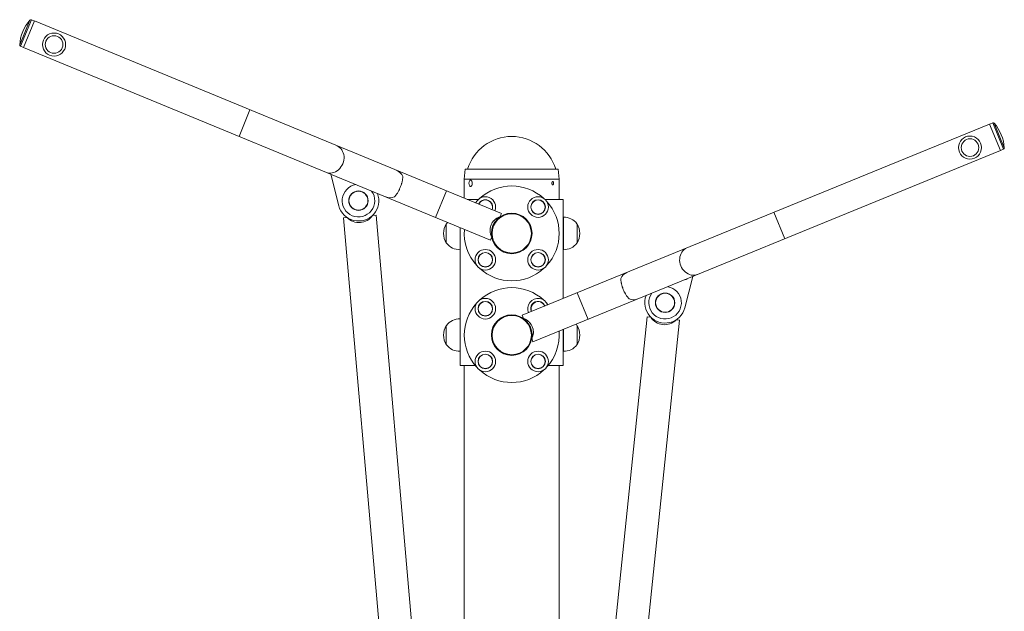
# Paper-space layout '_Перпендикулярно' of a CAD drawing. Units: millimetres. Extents: x -759 to 759, y -15 to 1730.
# Drawn here: x -726 to 727, y 857 to 1730 of the extents above; entities that cross this region are included whole.
import ezdxf

# ---------------------------------------------------------------- set-up
doc = ezdxf.new("R2010")
doc.units = ezdxf.units.MM

psp = doc.layouts.new('_Перпендикулярно')

# ---------------------------------------------------------------- linework, layer by layer
at = {"color": 8, "linetype": 'Continuous', "lineweight": 15}
for p, q in [((-710.9, 1729.7), (-725.9, 1693.3)), ((-708.6, 1730.2), (-724.7, 1691.4)), ((-402.3, 1558.2), (-386.2, 1597.3)), ((725.5, 1539.1), (709.6, 1578)), ((726.7, 1541.1), (711.9, 1577.5)), ((-96.4, 1477.7), (-112.5, 1438.6)), ((386.7, 1446.1), (402.7, 1406.9)), ((96.6, 1327.4), (112.6, 1288.2))]:
    psp.add_line(p, q, dxfattribs=at)
at = {"color": 7, "linetype": 'Continuous', "lineweight": 15}
for p, q in [((-704.2, 1728.4), (-708.6, 1730.2)), ((-720.3, 1689.4), (-704.1, 1728.5)), ((-704.1, 1728.5), (-15.3, 1444.2)), ((-724.7, 1691.4), (-720.2, 1689.5)), ((-720.3, 1689.4), (-31.5, 1405.1)), ((15.4, 1294.2), (705.1, 1576.3)), ((705.1, 1576.3), (721.1, 1537.2)), ((709.6, 1578), (705.2, 1576.2)), ((31.4, 1255), (721.1, 1537.2)), ((721.1, 1537.3), (725.5, 1539.1)), ((-267, 1502.3), (-255.2, 1455.9)), ((-68.7, 1510), (-70, 1495)), ((68.7, 1510), (-68.7, 1510)), ((70, 1495), (68.7, 1510)), ((-70, 1495), (-70, 1466.8)), ((70, 1495), (-70, 1495)), ((70, 1465), (70, 1495)), ((-65.7, 1465), (-49.3, 1465)), ((49.3, 1465), (76, 1465)), ((76, 1318.9), (76, 1465)), ((-248, 1437.9), (-242.7, 1438.4)), ((-205.4, 1441.6), (-200.2, 1442.1)), ((-122.8, 557.9), (-200.2, 1442.1)), ((-15.3, 1444.2), (-17.3, 1439.5)), ((76.2, 1439), (76, 1439)), ((76.2, 1391), (76.2, 1439)), ((-248, 1437.9), (-170.7, 553.7)), ((-96.3, 1429.3), (-96.5, 1429.3)), ((-96.5, 1400.7), (-96.5, 1429.3)), ((-96.5, 1429), (-96.5, 1401)), ((-94.7, 1431.2), (-96.3, 1429.3)), ((96.5, 1429.3), (96.3, 1429.3)), ((96.5, 1400.7), (96.5, 1429.3)), ((96.5, 1401), (96.5, 1429)), ((-76.2, 1423.6), (-76.2, 1391)), ((-76, 1220), (-76, 1423.5)), ((-29.5, 1409.8), (-31.5, 1405.1)), ((75.7, 1415), (75.7, 1414.6)), ((-96.5, 1400.7), (-96.3, 1400.7)), ((96.3, 1400.7), (96.5, 1400.7)), ((-76.2, 1391), (-76, 1391)), ((76, 1391), (76.2, 1391)), ((267.2, 1351.5), (255.3, 1305.2)), ((15.4, 1294.2), (17.3, 1289.5)), ((-96.3, 1279.3), (-96.5, 1279.3)), ((-96.5, 1250.7), (-96.5, 1279.3)), ((-96.5, 1279), (-96.5, 1251)), ((-76, 1289), (-76.2, 1289)), ((-76.2, 1289), (-76.2, 1241)), ((96.3, 1279.3), (94.9, 1281)), ((96.5, 1279.3), (96.3, 1279.3)), ((96.5, 1250.7), (96.5, 1279.3)), ((96.5, 1251), (96.5, 1279)), ((200, 1291.8), (123.8, 558.2)), ((171.5, 553.2), (247.7, 1286.9)), ((200, 1291.8), (205.2, 1291.3)), ((242.5, 1287.4), (247.7, 1286.9)), ((75.7, 1270), (75.7, 1269.6)), ((76, 1220), (76, 1273.2)), ((76.2, 1241), (76.2, 1273.3)), ((-96.5, 1250.7), (-96.3, 1250.7)), ((29.5, 1259.7), (31.4, 1255)), ((96.3, 1250.7), (96.5, 1250.7)), ((-76.2, 1241), (-76, 1241)), ((76, 1241), (76.2, 1241)), ((-76, 1220), (-53.6, 1220)), ((-70, 1220), (-70, 395)), ((53.6, 1220), (76, 1220)), ((70, 395), (70, 1220))]:
    psp.add_line(p, q, dxfattribs=at)
at = {"color": 8, "linetype": 'Continuous', "lineweight": 15, "flags": 128}
for points in [[(-274.2, 1505.3), (-271.9, 1504.5), (-269.6, 1504.1), (-267.1, 1504.1), (-264.7, 1504.4), (-262.2, 1505.1), (-259.9, 1506.1), (-257.6, 1507.4), (-255.5, 1509), (-253.6, 1510.9), (-251.9, 1513), (-250.4, 1515.4), (-249.2, 1517.9), (-248.3, 1520.5), (-247.7, 1523.2), (-247.4, 1525.9), (-247.4, 1528.6), (-247.8, 1531.2), (-248.5, 1533.7), (-249.4, 1536.1), (-250.7, 1538.3), (-252.2, 1540.2), (-254, 1541.9), (-255.9, 1543.3), (-258.1, 1544.4), (-258.1, 1544.4)], [(258.5, 1393.6), (256.3, 1392.5), (254.4, 1391.1), (252.6, 1389.5), (251.1, 1387.5), (249.8, 1385.3), (248.8, 1383), (248.2, 1380.4), (247.8, 1377.8), (247.7, 1375.1), (248, 1372.4), (248.6, 1369.7), (249.5, 1367.1), (250.7, 1364.6), (252.2, 1362.3), (253.9, 1360.1), (255.8, 1358.2), (257.9, 1356.6), (260.2, 1355.3), (262.5, 1354.3), (264.9, 1353.6), (267.4, 1353.3), (269.8, 1353.3), (272.2, 1353.7), (274.5, 1354.5)]]:
    psp.add_lwpolyline(points, dxfattribs=at)
at = {"color": 7, "linetype": 'Continuous', "lineweight": 15, "flags": 128}
for points in [[(-254.4, 1497.1), (-256.9, 1498), (-258.9, 1499)], [(-62, 1485.1), (-61.8, 1484.8), (-61.2, 1484.4), (-60.5, 1484.3), (-59.9, 1484.5), (-59.3, 1485.1), (-58.8, 1485.9), (-58.5, 1487), (-58.3, 1488.2), (-58.3, 1489.5), (-58.4, 1490.8), (-58.7, 1491.9), (-59.2, 1492.8), (-59.8, 1493.4), (-60.4, 1493.7), (-61.1, 1493.7), (-61.7, 1493.3), (-62, 1492.9)], [(-53.6, 1460), (-52.9, 1460.8), (-51.5, 1462.5)], [(254.6, 1346.3), (257.2, 1347.2), (259.1, 1348.2)], [(51.5, 1312.5), (52.9, 1310.8), (53.8, 1309.8)]]:
    psp.add_lwpolyline(points, dxfattribs=at)
at = {"color": 7, "linetype": 'Continuous', "lineweight": 15}
for centre, radius in [((-675.2, 1693.7), 17), ((-675.2, 1693.7), 13), ((676.1, 1541.6), 17), ((676.1, 1541.6), 13), ((-226.1, 1463.3), 14.3), ((-226.1, 1463.3), 14), ((38.9, 1453.9), 15.2), ((38.9, 1453.9), 10.8), ((38.9, 1453.9), 10.5), ((0, 1415), 30), ((0, 1415), 29), ((-38.9, 1376.1), 15.2), ((-38.9, 1376.1), 10.8), ((-38.9, 1376.1), 10.5), ((38.9, 1376.1), 15.2), ((38.9, 1376.1), 10.8), ((38.9, 1376.1), 10.5), ((226.3, 1312.7), 14.3), ((226.3, 1312.7), 14), ((-38.9, 1303.9), 15.2), ((-38.9, 1303.9), 10.8), ((-38.9, 1303.9), 10.5), ((0, 1265), 30), ((0, 1265), 29), ((-38.9, 1226.1), 15.2), ((-38.9, 1226.1), 10.8), ((-38.9, 1226.1), 10.5), ((38.9, 1226.1), 15.2), ((38.9, 1226.1), 10.8), ((38.9, 1226.1), 10.5)]:
    psp.add_circle(centre, radius, dxfattribs=at)
for centre, radius, start, end in [((-666, 1689.9), 60, 138.4506, 176.6952), ((-709.4, 1728.3), 2, 67.5729, 138.4506), ((-723.9, 1693.2), 2, 176.6952, 247.5729), ((710.4, 1576.2), 2, 41.3738, 112.2514), ((666.8, 1537.8), 60, 3.1291, 41.3738), ((0, 1490), 68, 17.1027, 162.8973), ((724.7, 1541), 2, 292.2514, 3.1291), ((-176.4, 1492.4), 16.9, 22.0636, 66.9495), ((-226.1, 1463.3), 24, 99.3329, 35.8129), ((-56.6, 1489), 6.64, 143.7972, 216.2028), ((0, 1415), 70, 47.3087, 132.6913), ((-226.1, 1463.3), 30, 194.2744, 20.479), ((-179.6, 1484.7), 17, 248.3023, 292.9763), ((-38.9, 1453.9), 15.2, 337.7152, 157.4306), ((-38.9, 1453.9), 10.7, 337.7742, 157.3716), ((-38.9, 1453.9), 10.5, 337.779, 157.3668), ((0, 1415), 70, 317.3087, 42.6913), ((-225.4, 1454.9), 24, 223.6792, 326.3148), ((77, 1415), 24, 36.5241, 91.9086), ((-73, 1415), 27.5, 148.6677, 211.3323), ((73, 1415), 27.5, 328.6677, 31.3323), ((0, 1415), 70, 175.1593, 222.6913), ((-77, 1415), 24, 216.5241, 271.9086), ((77, 1415), 24, 268.0914, 323.4759), ((0, 1415), 70, 227.3087, 312.6913), ((176.7, 1341.8), 17, 112.9808, 157.6548), ((0, 1265), 70, 47.3087, 132.6913), ((226.3, 1312.7), 30, 159.3454, 345.55), ((226.3, 1312.7), 24, 144.0115, 80.4914), ((0, 1265), 70, 137.3087, 222.6913), ((38.9, 1303.9), 15.2, 21.8075, 202.6954), ((38.9, 1303.9), 10.8, 21.6234, 202.8795), ((38.9, 1303.9), 10.5, 21.6085, 202.8944), ((179.9, 1334), 16.9, 246.7421, 291.628), ((-73, 1265), 27.5, 148.6677, 211.3323), ((-77, 1265), 24, 88.0914, 143.4759), ((73, 1265), 27.5, 328.6677, 31.3323), ((225.4, 1304.3), 24, 212.7543, 315.39), ((0, 1265), 70, 317.1873, 4.6651), ((-77, 1265), 24, 216.5241, 271.9086), ((77, 1265), 24, 268.0914, 323.4759), ((0, 1265), 70, 227.3087, 312.8127)]:
    psp.add_arc(centre, radius, start, end, dxfattribs=at)
for points, knots in [([(-173, 1469), (-172.7, 1469.3), (-172.3, 1469.7), (-171.6, 1470.5), (-171.3, 1470.9), (-170.6, 1471.8), (-170.2, 1472.3), (-169.7, 1473.1), (-169.5, 1473.3), (-169.1, 1473.9), (-168.9, 1474.2), (-168, 1475.6), (-167.2, 1476.9), (-166.3, 1478.7), (-166.1, 1479.1), (-165.8, 1479.8), (-165.6, 1480.2), (-165.1, 1481.3), (-164.7, 1482.1), (-164.1, 1483.6), (-163.8, 1484.4), (-163.2, 1486), (-163, 1486.7), (-162.6, 1487.9), (-162.5, 1488.3), (-162.3, 1489), (-162.2, 1489.4), (-161.9, 1490.5), (-161.7, 1491.2), (-161.4, 1492.5), (-161.3, 1493.2), (-161.1, 1494.4), (-161, 1495), (-160.9, 1496.2), (-160.8, 1496.7), (-160.7, 1497.8), (-160.7, 1498.3), (-160.7, 1498.7)], [0, 0, 0, 0, 0.0625, 0.0625, 0.125, 0.125, 0.1875, 0.1875, 0.21875, 0.21875, 0.25, 0.25, 0.375, 0.375, 0.40625, 0.40625, 0.4375, 0.4375, 0.5, 0.5, 0.5625, 0.5625, 0.625, 0.625, 0.65625, 0.65625, 0.6875, 0.6875, 0.75, 0.75, 0.8125, 0.8125, 0.875, 0.875, 0.9375, 0.9375, 1, 1, 1, 1]), ([(59.3, 1488.7), (59.3, 1489.2), (59.3, 1489.3), (59.4, 1489.6), (59.4, 1489.8), (59.5, 1490.1), (59.5, 1490.3), (59.6, 1490.5), (59.7, 1490.7), (59.8, 1490.9), (59.8, 1491), (60, 1491.2), (60.1, 1491.2), (60.2, 1491.4), (60.3, 1491.4), (60.5, 1491.5), (60.5, 1491.5), (60.7, 1491.5), (60.8, 1491.5), (60.9, 1491.4), (61, 1491.4), (61.2, 1491.2), (61.2, 1491.2), (61.4, 1491), (61.4, 1490.9), (61.5, 1490.7), (61.6, 1490.5), (61.7, 1490.3), (61.7, 1490.1), (61.8, 1489.8), (61.8, 1489.7), (61.8, 1489.3), (61.8, 1489.2), (61.8, 1488.8), (61.8, 1488.7), (61.8, 1488.4), (61.8, 1488.2), (61.7, 1487.7), (61.6, 1487.5), (61.4, 1487.1), (61.4, 1487), (61.2, 1486.8), (61.2, 1486.8), (61, 1486.6), (60.9, 1486.6), (60.8, 1486.5), (60.7, 1486.5), (60.5, 1486.5), (60.5, 1486.5), (60.3, 1486.6), (60.2, 1486.6), (60.1, 1486.8), (60, 1486.8), (59.8, 1487), (59.8, 1487.1), (59.7, 1487.3), (59.6, 1487.5), (59.5, 1487.7), (59.5, 1487.9), (59.4, 1488.3), (59.3, 1488.7), (59.3, 1489.2)], [-0.0625, -0.0625, 0, 0, 0.03125, 0.03125, 0.0625, 0.0625, 0.09375, 0.09375, 0.125, 0.125, 0.15625, 0.15625, 0.1875, 0.1875, 0.21875, 0.21875, 0.25, 0.25, 0.28125, 0.28125, 0.3125, 0.3125, 0.34375, 0.34375, 0.375, 0.375, 0.40625, 0.40625, 0.4375, 0.4375, 0.46875, 0.46875, 0.5, 0.5, 0.53125, 0.53125, 0.5625, 0.5625, 0.625, 0.625, 0.65625, 0.65625, 0.6875, 0.6875, 0.71875, 0.71875, 0.75, 0.75, 0.78125, 0.78125, 0.8125, 0.8125, 0.84375, 0.84375, 0.875, 0.875, 0.90625, 0.90625, 0.9375, 0.9375, 1, 1, 1.03125, 1.03125]), ([(-17.3, 1439.5), (-18.6, 1439.1), (-19.8, 1438.6), (-21.7, 1437.6), (-22.3, 1437.2), (-23.2, 1436.5), (-23.5, 1436.3), (-24.1, 1435.9), (-24.4, 1435.6), (-25.3, 1434.9), (-25.8, 1434.3), (-26.6, 1433.5), (-26.9, 1433.2), (-27.4, 1432.5), (-27.7, 1432.2), (-28.9, 1430.6), (-29.7, 1429.1), (-30.7, 1426.8), (-30.9, 1426), (-31.4, 1424.4), (-31.5, 1423.6), (-31.7, 1422.3), (-31.8, 1421.9), (-31.9, 1421.1), (-31.9, 1420.7), (-31.9, 1419.5), (-31.9, 1418.8), (-31.8, 1417.6), (-31.8, 1417.2), (-31.7, 1416.5), (-31.7, 1416.1), (-31.5, 1415), (-31.3, 1414.3), (-30.9, 1413), (-30.7, 1412.3), (-30.1, 1411), (-29.9, 1410.4), (-29.5, 1409.8)], [0, 0, 0, 0, 0.125, 0.125, 0.1875, 0.1875, 0.21875, 0.21875, 0.25, 0.25, 0.3125, 0.3125, 0.34375, 0.34375, 0.375, 0.375, 0.5, 0.5, 0.5625, 0.5625, 0.625, 0.625, 0.65625, 0.65625, 0.6875, 0.6875, 0.75, 0.75, 0.78125, 0.78125, 0.8125, 0.8125, 0.875, 0.875, 0.9375, 0.9375, 1, 1, 1, 1]), ([(76, 1408.6), (76, 1408.6), (76, 1408.5), (76, 1409.1), (75.9, 1410.3), (75.8, 1412.1), (75.7, 1414.3), (75.7, 1416.5), (75.8, 1418.5), (75.9, 1420.2), (76, 1421.3), (76, 1421.4), (76, 1421.5)], [0, 0, 0, 0, 0.036501, 0.143463, 0.250566, 0.358011, 0.465466, 0.572581, 0.679537, 0.786762, 0.894265, 1, 1, 1, 1]), ([(75.7, 1416.4), (75.7, 1416.4), (75.7, 1416), (75.7, 1415.5), (75.7, 1415)], [0, 0, 0, 0, 0.023278, 1, 1, 1, 1]), ([(161, 1348.2), (161, 1347.8), (161, 1347.3), (161.1, 1346.2), (161.1, 1345.7), (161.2, 1344.6), (161.3, 1344), (161.5, 1343), (161.5, 1342.7), (161.6, 1342), (161.7, 1341.7), (162.1, 1340), (162.5, 1338.5), (163, 1336.6), (163.2, 1336.2), (163.4, 1335.5), (163.6, 1335.1), (164, 1333.9), (164.3, 1333.1), (164.9, 1331.6), (165.3, 1330.8), (165.9, 1329.3), (166.3, 1328.6), (166.9, 1327.5), (167, 1327.2), (167.4, 1326.5), (167.6, 1326.1), (168.2, 1325.2), (168.5, 1324.5), (169.3, 1323.4), (169.7, 1322.8), (170.4, 1321.8), (170.8, 1321.3), (171.5, 1320.4), (171.8, 1319.9), (172.5, 1319.2), (172.8, 1318.8), (173.2, 1318.5)], [0, 0, 0, 0, 0.0625, 0.0625, 0.125, 0.125, 0.1875, 0.1875, 0.21875, 0.21875, 0.25, 0.25, 0.375, 0.375, 0.40625, 0.40625, 0.4375, 0.4375, 0.5, 0.5, 0.5625, 0.5625, 0.625, 0.625, 0.65625, 0.65625, 0.6875, 0.6875, 0.75, 0.75, 0.8125, 0.8125, 0.875, 0.875, 0.9375, 0.9375, 1, 1, 1, 1]), ([(17.3, 1289.5), (18.6, 1289.1), (19.9, 1288.5), (21.8, 1287.5), (22.4, 1287.1), (23.3, 1286.5), (23.6, 1286.3), (24.2, 1285.8), (24.5, 1285.5), (25.3, 1284.8), (25.9, 1284.2), (26.7, 1283.4), (27, 1283.1), (27.5, 1282.4), (27.7, 1282.1), (28.9, 1280.5), (29.7, 1279), (30.7, 1276.7), (31, 1275.9), (31.4, 1274.3), (31.6, 1273.5), (31.8, 1272.2), (31.8, 1271.8), (31.9, 1271), (31.9, 1270.6), (32, 1269.4), (31.9, 1268.7), (31.9, 1267.5), (31.8, 1267.1), (31.7, 1266.4), (31.7, 1266), (31.5, 1264.9), (31.3, 1264.2), (30.9, 1262.9), (30.7, 1262.2), (30.1, 1260.9), (29.8, 1260.3), (29.5, 1259.7)], [0, 0, 0, 0, 0.125, 0.125, 0.1875, 0.1875, 0.21875, 0.21875, 0.25, 0.25, 0.3125, 0.3125, 0.34375, 0.34375, 0.375, 0.375, 0.5, 0.5, 0.5625, 0.5625, 0.625, 0.625, 0.65625, 0.65625, 0.6875, 0.6875, 0.75, 0.75, 0.78125, 0.78125, 0.8125, 0.8125, 0.875, 0.875, 0.9375, 0.9375, 1, 1, 1, 1]), ([(76, 1263.6), (76, 1263.6), (76, 1263.5), (76, 1264.1), (75.9, 1265.3), (75.8, 1267.1), (75.7, 1269.3), (75.7, 1271.4), (75.8, 1272.6), (75.8, 1273.2)], [0, 0, 0, 0, 0.055085, 0.216501, 0.378132, 0.540278, 0.70244, 0.864088, 1, 1, 1, 1]), ([(75.7, 1271.4), (75.7, 1271.4), (75.7, 1271), (75.7, 1270.5), (75.7, 1270)], [0, 0, 0, 0, 0.023278, 1, 1, 1, 1])]:
    psp.add_open_spline(points, degree=3, knots=knots, dxfattribs=at)

doc.saveas('drawing.dxf')
